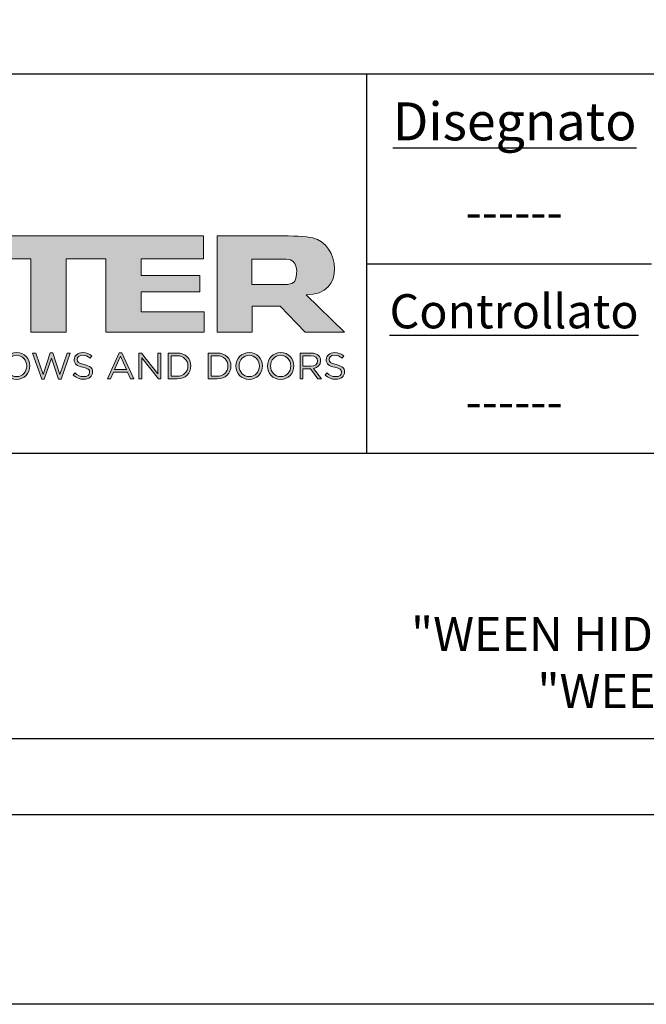
# Model space of a CAD drawing. Units: millimetres. Extents: x 299 to 994, y 404 to 873.
# Drawn here: x 826 to 859, y 404 to 456 of the extents above; entities that cross this region are included whole.
import ezdxf

# ---------------------------------------------------------------- set-up
doc = ezdxf.new("R2010")
doc.units = ezdxf.units.MM
doc.header["$LTSCALE"] = 23.1
doc.layers.get('0').update_dxf_attribs({"linetype": 'CONTINUOUS'})
doc.layers.add('blu_bianco', color=255, linetype='CONTINUOUS')
doc.styles.add('DAVIDE', font='calibri.ttf')

# ---------------------------------------------------------------- blocks, each defined once
blk = doc.blocks.new('nuovologoMaster_bianco_schede_archiviodwg')
at = {"layer": 'blu_bianco'}
h = blk.add_hatch(color=256, dxfattribs=at)
h.dxf.hatch_style = 1
h.paths.add_polyline_path([(15.784, 13.666), (15.784, 17.534), (13.944, 17.534), (13.944, 18.74), (19.732, 18.74), (20.057, 18.74), (24.867, 18.74), (24.867, 17.534), (21.586, 17.534), (21.586, 16.654), (24.687, 16.654), (24.687, 15.793), (21.586, 15.793), (21.586, 14.733), (24.907, 14.733), (24.907, 13.666), (19.732, 13.666), (19.732, 17.534), (17.644, 17.534), (17.644, 13.666)])
h = blk.add_hatch(color=256, dxfattribs=at)
h.dxf.hatch_style = 1
edge = h.paths.add_edge_path()
edge.add_spline(control_points=[(30.269, 15.633), (32.438, 15.603), (31.995, 18.359), (30.622, 18.627), (30.262, 18.709), (29.556, 18.74), (28.759, 18.74), (28.759, 18.74), (25.587, 18.74), (25.587, 18.74), (25.587, 18.74), (25.587, 13.666), (25.587, 13.666), (25.587, 13.666), (27.428, 13.666), (27.428, 13.666), (27.428, 13.666), (27.428, 15.033), (27.428, 15.033), (27.428, 15.033), (28.908, 15.033), (28.908, 15.033), (28.908, 15.033), (30.229, 13.666), (30.229, 13.666), (30.229, 13.666), (32.297, 13.666), (32.297, 13.666), (32.297, 13.666), (30.269, 15.633), (30.269, 15.633)], knot_values=[0, 0, 0, 0, 1, 1, 1, 2, 2, 2, 3, 3, 3, 4, 4, 4, 5, 5, 5, 6, 6, 6, 7, 7, 7, 8, 8, 8, 9, 9, 9, 10, 10, 10, 10], degree=3, periodic=0)
edge = h.paths.add_edge_path(flags=16)
edge.add_spline(control_points=[(29.72, 16.455), (29.635, 16.155), (29.219, 16.179), (29.219, 16.179), (29.219, 16.179), (27.419, 16.179), (27.419, 16.179), (27.419, 16.179), (27.419, 17.51), (27.419, 17.51), (27.419, 17.51), (29.23, 17.51), (29.23, 17.51), (29.889, 17.51), (29.806, 16.754), (29.72, 16.455)], knot_values=[0, 0, 0, 0, 1, 1, 1, 2, 2, 2, 3, 3, 3, 4, 4, 4, 5, 5, 5, 5], degree=3, periodic=0)
h = blk.add_hatch(color=256, dxfattribs=at)
h.dxf.hatch_style = 1
edge = h.paths.add_edge_path()
edge.add_spline(control_points=[(14.336, 11.881), (14.336, 11.881), (14.336, 11.885), (14.336, 11.885), (14.336, 12.261), (14.618, 12.59), (15.033, 12.59), (15.448, 12.59), (15.727, 12.265), (15.727, 11.889), (15.727, 11.889), (15.727, 11.885), (15.727, 11.885), (15.727, 11.509), (15.444, 11.18), (15.029, 11.18), (14.615, 11.18), (14.336, 11.505), (14.336, 11.881)], knot_values=[0, 0, 0, 0, 1, 1, 1, 2, 2, 2, 3, 3, 3, 4, 4, 4, 5, 5, 5, 6, 6, 6, 6], degree=3, periodic=0)
edge = h.paths.add_edge_path(flags=16)
edge.add_spline(control_points=[(15.567, 11.881), (15.567, 11.881), (15.567, 11.885), (15.567, 11.885), (15.567, 12.195), (15.341, 12.448), (15.029, 12.448), (14.718, 12.448), (14.496, 12.199), (14.496, 11.889), (14.496, 11.889), (14.496, 11.885), (14.496, 11.885), (14.496, 11.575), (14.722, 11.322), (15.033, 11.322), (15.345, 11.322), (15.567, 11.572), (15.567, 11.881)], knot_values=[0, 0, 0, 0, 1, 1, 1, 2, 2, 2, 3, 3, 3, 4, 4, 4, 5, 5, 5, 6, 6, 6, 6], degree=3, periodic=0)
h = blk.add_hatch(color=256, dxfattribs=at)
h.dxf.hatch_style = 1
h.paths.add_polyline_path([(15.877, 12.567), (16.045, 12.567), (16.434, 11.431), (16.808, 12.571), (16.935, 12.571), (17.309, 11.431), (17.698, 12.567), (17.86, 12.567), (17.373, 11.194), (17.242, 11.194), (16.869, 12.3), (16.493, 11.194), (16.364, 11.194)])
h = blk.add_hatch(color=256, dxfattribs=at)
h.dxf.hatch_style = 1
edge = h.paths.add_edge_path()
edge.add_spline(control_points=[(18.011, 11.402), (18.011, 11.402), (18.106, 11.515), (18.106, 11.515), (18.249, 11.386), (18.385, 11.322), (18.574, 11.322), (18.757, 11.322), (18.878, 11.42), (18.878, 11.554), (18.878, 11.554), (18.878, 11.558), (18.878, 11.558), (18.878, 11.684), (18.809, 11.757), (18.523, 11.817), (18.21, 11.885), (18.066, 11.986), (18.066, 12.21), (18.066, 12.21), (18.066, 12.214), (18.066, 12.214), (18.066, 12.428), (18.254, 12.586), (18.513, 12.586), (18.712, 12.586), (18.854, 12.53), (18.992, 12.419), (18.992, 12.419), (18.903, 12.3), (18.903, 12.3), (18.776, 12.403), (18.65, 12.448), (18.51, 12.448), (18.332, 12.448), (18.219, 12.351), (18.219, 12.228), (18.219, 12.228), (18.219, 12.224), (18.219, 12.224), (18.219, 12.095), (18.289, 12.023), (18.589, 11.959), (18.893, 11.893), (19.033, 11.782), (19.033, 11.573), (19.033, 11.573), (19.033, 11.57), (19.033, 11.57), (19.033, 11.336), (18.838, 11.184), (18.568, 11.184), (18.352, 11.184), (18.174, 11.256), (18.011, 11.402)], knot_values=[0, 0, 0, 0, 1, 1, 1, 2, 2, 2, 3, 3, 3, 4, 4, 4, 5, 5, 5, 6, 6, 6, 7, 7, 7, 8, 8, 8, 9, 9, 9, 10, 10, 10, 11, 11, 11, 12, 12, 12, 13, 13, 13, 14, 14, 14, 15, 15, 15, 16, 16, 16, 17, 17, 17, 18, 18, 18, 18], degree=3, periodic=0)
h = blk.add_hatch(color=256, dxfattribs=at)
h.dxf.hatch_style = 1
h.paths.add_polyline_path([(20.436, 12.576), (20.581, 12.576), (21.202, 11.203), (21.036, 11.203), (20.876, 11.564), (20.135, 11.564), (19.973, 11.203), (19.815, 11.203)])
h.paths.add_polyline_path([(20.816, 11.704), (20.507, 12.397), (20.195, 11.704)], flags=16)
h = blk.add_hatch(color=256, dxfattribs=at)
h.dxf.hatch_style = 1
h.paths.add_polyline_path([(21.471, 12.567), (21.615, 12.567), (22.474, 11.474), (22.474, 12.567), (22.624, 12.567), (22.624, 11.204), (22.502, 11.204), (21.621, 12.321), (21.621, 11.204), (21.471, 11.204)])
h = blk.add_hatch(color=256, dxfattribs=at)
h.dxf.hatch_style = 1
edge = h.paths.add_edge_path()
edge.add_spline(control_points=[(23.011, 12.567), (23.011, 12.567), (23.484, 12.567), (23.484, 12.567), (23.912, 12.567), (24.208, 12.273), (24.208, 11.889), (24.208, 11.889), (24.208, 11.885), (24.208, 11.885), (24.208, 11.501), (23.912, 11.204), (23.484, 11.204), (23.484, 11.204), (23.011, 11.204), (23.011, 11.204), (23.011, 11.204), (23.011, 12.567), (23.011, 12.567)], knot_values=[0, 0, 0, 0, 1, 1, 1, 2, 2, 2, 3, 3, 3, 4, 4, 4, 5, 5, 5, 6, 6, 6, 6], degree=3, periodic=0)
edge = h.paths.add_edge_path(flags=16)
edge.add_spline(control_points=[(23.164, 12.425), (23.164, 12.425), (23.164, 11.346), (23.164, 11.346), (23.164, 11.346), (23.484, 11.346), (23.484, 11.346), (23.828, 11.346), (24.049, 11.579), (24.049, 11.881), (24.049, 11.881), (24.049, 11.885), (24.049, 11.885), (24.049, 12.187), (23.828, 12.425), (23.484, 12.425), (23.484, 12.425), (23.164, 12.425), (23.164, 12.425)], knot_values=[0, 0, 0, 0, 1, 1, 1, 2, 2, 2, 3, 3, 3, 4, 4, 4, 5, 5, 5, 6, 6, 6, 6], degree=3, periodic=0)
h = blk.add_hatch(color=256, dxfattribs=at)
h.dxf.hatch_style = 1
edge = h.paths.add_edge_path()
edge.add_spline(control_points=[(25.119, 12.567), (25.119, 12.567), (25.592, 12.567), (25.592, 12.567), (26.02, 12.567), (26.316, 12.273), (26.316, 11.889), (26.316, 11.889), (26.316, 11.885), (26.316, 11.885), (26.316, 11.501), (26.02, 11.204), (25.592, 11.204), (25.592, 11.204), (25.119, 11.204), (25.119, 11.204), (25.119, 11.204), (25.119, 12.567), (25.119, 12.567)], knot_values=[0, 0, 0, 0, 1, 1, 1, 2, 2, 2, 3, 3, 3, 4, 4, 4, 5, 5, 5, 6, 6, 6, 6], degree=3, periodic=0)
edge = h.paths.add_edge_path(flags=16)
edge.add_spline(control_points=[(25.273, 12.425), (25.273, 12.425), (25.273, 11.346), (25.273, 11.346), (25.273, 11.346), (25.592, 11.346), (25.592, 11.346), (25.937, 11.346), (26.157, 11.579), (26.157, 11.881), (26.157, 11.881), (26.157, 11.885), (26.157, 11.885), (26.157, 12.187), (25.937, 12.425), (25.592, 12.425), (25.592, 12.425), (25.273, 12.425), (25.273, 12.425)], knot_values=[0, 0, 0, 0, 1, 1, 1, 2, 2, 2, 3, 3, 3, 4, 4, 4, 5, 5, 5, 6, 6, 6, 6], degree=3, periodic=0)
h = blk.add_hatch(color=256, dxfattribs=at)
h.dxf.hatch_style = 1
edge = h.paths.add_edge_path()
edge.add_spline(control_points=[(26.582, 11.881), (26.582, 11.881), (26.582, 11.885), (26.582, 11.885), (26.582, 12.261), (26.865, 12.59), (27.279, 12.59), (27.694, 12.59), (27.973, 12.265), (27.973, 11.889), (27.973, 11.889), (27.973, 11.885), (27.973, 11.885), (27.973, 11.509), (27.69, 11.18), (27.275, 11.18), (26.861, 11.18), (26.582, 11.505), (26.582, 11.881)], knot_values=[0, 0, 0, 0, 1, 1, 1, 2, 2, 2, 3, 3, 3, 4, 4, 4, 5, 5, 5, 6, 6, 6, 6], degree=3, periodic=0)
edge = h.paths.add_edge_path(flags=16)
edge.add_spline(control_points=[(27.813, 11.881), (27.813, 11.881), (27.813, 11.885), (27.813, 11.885), (27.813, 12.195), (27.587, 12.448), (27.275, 12.448), (26.964, 12.448), (26.742, 12.199), (26.742, 11.889), (26.742, 11.889), (26.742, 11.885), (26.742, 11.885), (26.742, 11.575), (26.968, 11.322), (27.279, 11.322), (27.591, 11.322), (27.813, 11.572), (27.813, 11.881)], knot_values=[0, 0, 0, 0, 1, 1, 1, 2, 2, 2, 3, 3, 3, 4, 4, 4, 5, 5, 5, 6, 6, 6, 6], degree=3, periodic=0)
h = blk.add_hatch(color=256, dxfattribs=at)
h.dxf.hatch_style = 1
edge = h.paths.add_edge_path()
edge.add_spline(control_points=[(28.238, 11.881), (28.238, 11.881), (28.238, 11.885), (28.238, 11.885), (28.238, 12.261), (28.521, 12.59), (28.936, 12.59), (29.35, 12.59), (29.629, 12.265), (29.629, 11.889), (29.629, 11.889), (29.629, 11.885), (29.629, 11.885), (29.629, 11.509), (29.346, 11.18), (28.932, 11.18), (28.517, 11.18), (28.238, 11.505), (28.238, 11.881)], knot_values=[0, 0, 0, 0, 1, 1, 1, 2, 2, 2, 3, 3, 3, 4, 4, 4, 5, 5, 5, 6, 6, 6, 6], degree=3, periodic=0)
edge = h.paths.add_edge_path(flags=16)
edge.add_spline(control_points=[(29.469, 11.881), (29.469, 11.881), (29.469, 11.885), (29.469, 11.885), (29.469, 12.195), (29.243, 12.448), (28.932, 12.448), (28.62, 12.448), (28.398, 12.199), (28.398, 11.889), (28.398, 11.889), (28.398, 11.885), (28.398, 11.885), (28.398, 11.575), (28.624, 11.322), (28.936, 11.322), (29.247, 11.322), (29.469, 11.572), (29.469, 11.881)], knot_values=[0, 0, 0, 0, 1, 1, 1, 2, 2, 2, 3, 3, 3, 4, 4, 4, 5, 5, 5, 6, 6, 6, 6], degree=3, periodic=0)
h = blk.add_hatch(color=256, dxfattribs=at)
h.dxf.hatch_style = 1
edge = h.paths.add_edge_path()
edge.add_spline(control_points=[(29.955, 12.567), (29.955, 12.567), (30.541, 12.567), (30.541, 12.567), (30.709, 12.567), (30.843, 12.516), (30.929, 12.43), (30.995, 12.364), (31.034, 12.269), (31.034, 12.162), (31.034, 12.162), (31.034, 12.158), (31.034, 12.158), (31.034, 11.932), (30.878, 11.799), (30.664, 11.76), (30.664, 11.76), (31.083, 11.204), (31.083, 11.204), (31.083, 11.204), (30.894, 11.204), (30.894, 11.204), (30.894, 11.204), (30.498, 11.733), (30.498, 11.733), (30.498, 11.733), (30.109, 11.733), (30.109, 11.733), (30.109, 11.733), (30.109, 11.204), (30.109, 11.204), (30.109, 11.204), (29.955, 11.204), (29.955, 11.204), (29.955, 11.204), (29.955, 12.567), (29.955, 12.567)], knot_values=[0, 0, 0, 0, 1, 1, 1, 2, 2, 2, 3, 3, 3, 4, 4, 4, 5, 5, 5, 6, 6, 6, 7, 7, 7, 8, 8, 8, 9, 9, 9, 10, 10, 10, 11, 11, 11, 12, 12, 12, 12], degree=3, periodic=0)
edge = h.paths.add_edge_path(flags=16)
edge.add_spline(control_points=[(30.528, 11.871), (30.732, 11.871), (30.878, 11.977), (30.878, 12.152), (30.878, 12.152), (30.878, 12.156), (30.878, 12.156), (30.878, 12.323), (30.75, 12.425), (30.53, 12.425), (30.53, 12.425), (30.109, 12.425), (30.109, 12.425), (30.109, 12.425), (30.109, 11.871), (30.109, 11.871), (30.109, 11.871), (30.528, 11.871), (30.528, 11.871)], knot_values=[0, 0, 0, 0, 1, 1, 1, 2, 2, 2, 3, 3, 3, 4, 4, 4, 5, 5, 5, 6, 6, 6, 6], degree=3, periodic=0)
h = blk.add_hatch(color=256, dxfattribs=at)
h.dxf.hatch_style = 1
edge = h.paths.add_edge_path()
edge.add_spline(control_points=[(31.274, 11.402), (31.274, 11.402), (31.37, 11.515), (31.37, 11.515), (31.512, 11.386), (31.648, 11.322), (31.837, 11.322), (32.02, 11.322), (32.141, 11.42), (32.141, 11.554), (32.141, 11.554), (32.141, 11.558), (32.141, 11.558), (32.141, 11.684), (32.073, 11.757), (31.786, 11.817), (31.473, 11.885), (31.329, 11.986), (31.329, 12.21), (31.329, 12.21), (31.329, 12.214), (31.329, 12.214), (31.329, 12.428), (31.518, 12.586), (31.777, 12.586), (31.975, 12.586), (32.118, 12.53), (32.256, 12.419), (32.256, 12.419), (32.166, 12.3), (32.166, 12.3), (32.04, 12.403), (31.913, 12.448), (31.773, 12.448), (31.596, 12.448), (31.483, 12.351), (31.483, 12.228), (31.483, 12.228), (31.483, 12.224), (31.483, 12.224), (31.483, 12.095), (31.553, 12.023), (31.853, 11.959), (32.156, 11.893), (32.297, 11.782), (32.297, 11.573), (32.297, 11.573), (32.297, 11.57), (32.297, 11.57), (32.297, 11.336), (32.102, 11.184), (31.831, 11.184), (31.615, 11.184), (31.438, 11.256), (31.274, 11.402)], knot_values=[0, 0, 0, 0, 1, 1, 1, 2, 2, 2, 3, 3, 3, 4, 4, 4, 5, 5, 5, 6, 6, 6, 7, 7, 7, 8, 8, 8, 9, 9, 9, 10, 10, 10, 11, 11, 11, 12, 12, 12, 13, 13, 13, 14, 14, 14, 15, 15, 15, 16, 16, 16, 17, 17, 17, 18, 18, 18, 18], degree=3, periodic=0)
for p, q in [((-16.556, 27.267), (33.444, 27.267)), ((33.444, 27.267), (33.444, 7.267)), ((33.444, 7.267), (-16.556, 7.267))]:
    blk.add_line(p, q)
at = {"layer": 'blu_bianco', "lineweight": 9}
for points in [[(15.784, 13.666), (15.784, 17.534), (13.944, 17.534), (13.944, 18.74), (19.732, 18.74), (20.057, 18.74), (24.867, 18.74), (24.867, 17.534), (21.586, 17.534), (21.586, 16.654), (24.687, 16.654), (24.687, 15.793), (21.586, 15.793), (21.586, 14.733), (24.907, 14.733), (24.907, 13.666), (19.732, 13.666), (19.732, 17.534), (17.644, 17.534), (17.644, 13.666), (15.784, 13.666)], [(15.877, 12.567), (16.045, 12.567), (16.434, 11.431), (16.808, 12.571), (16.935, 12.571), (17.309, 11.431), (17.698, 12.567), (17.86, 12.567), (17.373, 11.194), (17.242, 11.194), (16.869, 12.3), (16.493, 11.194), (16.364, 11.194), (15.877, 12.567)], [(20.436, 12.576), (20.581, 12.576), (21.202, 11.203), (21.036, 11.203), (20.876, 11.564), (20.135, 11.564), (19.973, 11.203), (19.815, 11.203), (20.436, 12.576)], [(21.471, 12.567), (21.615, 12.567), (22.474, 11.474), (22.474, 12.567), (22.624, 12.567), (22.624, 11.204), (22.502, 11.204), (21.621, 12.321), (21.621, 11.204), (21.471, 11.204), (21.471, 12.567)], [(20.816, 11.704), (20.507, 12.397), (20.195, 11.704), (20.816, 11.704)]]:
    blk.add_lwpolyline(points, dxfattribs=at)
for points, knots in [([(30.269, 15.633), (32.438, 15.603), (31.995, 18.359), (30.622, 18.627), (30.262, 18.709), (29.556, 18.74), (28.759, 18.74), (28.759, 18.74), (25.587, 18.74), (25.587, 18.74), (25.587, 18.74), (25.587, 13.666), (25.587, 13.666), (25.587, 13.666), (27.428, 13.666), (27.428, 13.666), (27.428, 13.666), (27.428, 15.033), (27.428, 15.033), (27.428, 15.033), (28.908, 15.033), (28.908, 15.033), (28.908, 15.033), (30.229, 13.666), (30.229, 13.666), (30.229, 13.666), (32.297, 13.666), (32.297, 13.666), (32.297, 13.666), (30.269, 15.633), (30.269, 15.633)], [0, 0, 0, 0, 1, 1, 1, 2, 2, 2, 3, 3, 3, 4, 4, 4, 5, 5, 5, 6, 6, 6, 7, 7, 7, 8, 8, 8, 9, 9, 9, 10, 10, 10, 10]), ([(29.72, 16.455), (29.635, 16.155), (29.219, 16.179), (29.219, 16.179), (29.219, 16.179), (27.419, 16.179), (27.419, 16.179), (27.419, 16.179), (27.419, 17.51), (27.419, 17.51), (27.419, 17.51), (29.23, 17.51), (29.23, 17.51), (29.889, 17.51), (29.806, 16.754), (29.72, 16.455)], [0, 0, 0, 0, 1, 1, 1, 2, 2, 2, 3, 3, 3, 4, 4, 4, 5, 5, 5, 5]), ([(14.336, 11.881), (14.336, 11.881), (14.336, 11.885), (14.336, 11.885), (14.336, 12.261), (14.618, 12.59), (15.033, 12.59), (15.448, 12.59), (15.727, 12.265), (15.727, 11.889), (15.727, 11.889), (15.727, 11.885), (15.727, 11.885), (15.727, 11.509), (15.444, 11.18), (15.029, 11.18), (14.615, 11.18), (14.336, 11.505), (14.336, 11.881)], [0, 0, 0, 0, 1, 1, 1, 2, 2, 2, 3, 3, 3, 4, 4, 4, 5, 5, 5, 6, 6, 6, 6]), ([(15.567, 11.881), (15.567, 11.881), (15.567, 11.885), (15.567, 11.885), (15.567, 12.195), (15.341, 12.448), (15.029, 12.448), (14.718, 12.448), (14.496, 12.199), (14.496, 11.889), (14.496, 11.889), (14.496, 11.885), (14.496, 11.885), (14.496, 11.575), (14.722, 11.322), (15.033, 11.322), (15.345, 11.322), (15.567, 11.572), (15.567, 11.881)], [0, 0, 0, 0, 1, 1, 1, 2, 2, 2, 3, 3, 3, 4, 4, 4, 5, 5, 5, 6, 6, 6, 6]), ([(18.011, 11.402), (18.011, 11.402), (18.106, 11.515), (18.106, 11.515), (18.249, 11.386), (18.385, 11.322), (18.574, 11.322), (18.757, 11.322), (18.878, 11.42), (18.878, 11.554), (18.878, 11.554), (18.878, 11.558), (18.878, 11.558), (18.878, 11.684), (18.809, 11.757), (18.523, 11.817), (18.21, 11.885), (18.066, 11.986), (18.066, 12.21), (18.066, 12.21), (18.066, 12.214), (18.066, 12.214), (18.066, 12.428), (18.254, 12.586), (18.513, 12.586), (18.712, 12.586), (18.854, 12.53), (18.992, 12.419), (18.992, 12.419), (18.903, 12.3), (18.903, 12.3), (18.776, 12.403), (18.65, 12.448), (18.51, 12.448), (18.332, 12.448), (18.219, 12.351), (18.219, 12.228), (18.219, 12.228), (18.219, 12.224), (18.219, 12.224), (18.219, 12.095), (18.289, 12.023), (18.589, 11.959), (18.893, 11.893), (19.033, 11.782), (19.033, 11.573), (19.033, 11.573), (19.033, 11.57), (19.033, 11.57), (19.033, 11.336), (18.838, 11.184), (18.568, 11.184), (18.352, 11.184), (18.174, 11.256), (18.011, 11.402)], [0, 0, 0, 0, 1, 1, 1, 2, 2, 2, 3, 3, 3, 4, 4, 4, 5, 5, 5, 6, 6, 6, 7, 7, 7, 8, 8, 8, 9, 9, 9, 10, 10, 10, 11, 11, 11, 12, 12, 12, 13, 13, 13, 14, 14, 14, 15, 15, 15, 16, 16, 16, 17, 17, 17, 18, 18, 18, 18]), ([(23.011, 12.567), (23.011, 12.567), (23.484, 12.567), (23.484, 12.567), (23.912, 12.567), (24.208, 12.273), (24.208, 11.889), (24.208, 11.889), (24.208, 11.885), (24.208, 11.885), (24.208, 11.501), (23.912, 11.204), (23.484, 11.204), (23.484, 11.204), (23.011, 11.204), (23.011, 11.204), (23.011, 11.204), (23.011, 12.567), (23.011, 12.567)], [0, 0, 0, 0, 1, 1, 1, 2, 2, 2, 3, 3, 3, 4, 4, 4, 5, 5, 5, 6, 6, 6, 6]), ([(25.119, 12.567), (25.119, 12.567), (25.592, 12.567), (25.592, 12.567), (26.02, 12.567), (26.316, 12.273), (26.316, 11.889), (26.316, 11.889), (26.316, 11.885), (26.316, 11.885), (26.316, 11.501), (26.02, 11.204), (25.592, 11.204), (25.592, 11.204), (25.119, 11.204), (25.119, 11.204), (25.119, 11.204), (25.119, 12.567), (25.119, 12.567)], [0, 0, 0, 0, 1, 1, 1, 2, 2, 2, 3, 3, 3, 4, 4, 4, 5, 5, 5, 6, 6, 6, 6]), ([(26.582, 11.881), (26.582, 11.881), (26.582, 11.885), (26.582, 11.885), (26.582, 12.261), (26.865, 12.59), (27.279, 12.59), (27.694, 12.59), (27.973, 12.265), (27.973, 11.889), (27.973, 11.889), (27.973, 11.885), (27.973, 11.885), (27.973, 11.509), (27.69, 11.18), (27.275, 11.18), (26.861, 11.18), (26.582, 11.505), (26.582, 11.881)], [0, 0, 0, 0, 1, 1, 1, 2, 2, 2, 3, 3, 3, 4, 4, 4, 5, 5, 5, 6, 6, 6, 6]), ([(27.813, 11.881), (27.813, 11.881), (27.813, 11.885), (27.813, 11.885), (27.813, 12.195), (27.587, 12.448), (27.275, 12.448), (26.964, 12.448), (26.742, 12.199), (26.742, 11.889), (26.742, 11.889), (26.742, 11.885), (26.742, 11.885), (26.742, 11.575), (26.968, 11.322), (27.279, 11.322), (27.591, 11.322), (27.813, 11.572), (27.813, 11.881)], [0, 0, 0, 0, 1, 1, 1, 2, 2, 2, 3, 3, 3, 4, 4, 4, 5, 5, 5, 6, 6, 6, 6]), ([(28.238, 11.881), (28.238, 11.881), (28.238, 11.885), (28.238, 11.885), (28.238, 12.261), (28.521, 12.59), (28.936, 12.59), (29.35, 12.59), (29.629, 12.265), (29.629, 11.889), (29.629, 11.889), (29.629, 11.885), (29.629, 11.885), (29.629, 11.509), (29.346, 11.18), (28.932, 11.18), (28.517, 11.18), (28.238, 11.505), (28.238, 11.881)], [0, 0, 0, 0, 1, 1, 1, 2, 2, 2, 3, 3, 3, 4, 4, 4, 5, 5, 5, 6, 6, 6, 6]), ([(29.469, 11.881), (29.469, 11.881), (29.469, 11.885), (29.469, 11.885), (29.469, 12.195), (29.243, 12.448), (28.932, 12.448), (28.62, 12.448), (28.398, 12.199), (28.398, 11.889), (28.398, 11.889), (28.398, 11.885), (28.398, 11.885), (28.398, 11.575), (28.624, 11.322), (28.936, 11.322), (29.247, 11.322), (29.469, 11.572), (29.469, 11.881)], [0, 0, 0, 0, 1, 1, 1, 2, 2, 2, 3, 3, 3, 4, 4, 4, 5, 5, 5, 6, 6, 6, 6]), ([(29.955, 12.567), (29.955, 12.567), (30.541, 12.567), (30.541, 12.567), (30.709, 12.567), (30.843, 12.516), (30.929, 12.43), (30.995, 12.364), (31.034, 12.269), (31.034, 12.162), (31.034, 12.162), (31.034, 12.158), (31.034, 12.158), (31.034, 11.932), (30.878, 11.799), (30.664, 11.76), (30.664, 11.76), (31.083, 11.204), (31.083, 11.204), (31.083, 11.204), (30.894, 11.204), (30.894, 11.204), (30.894, 11.204), (30.498, 11.733), (30.498, 11.733), (30.498, 11.733), (30.109, 11.733), (30.109, 11.733), (30.109, 11.733), (30.109, 11.204), (30.109, 11.204), (30.109, 11.204), (29.955, 11.204), (29.955, 11.204), (29.955, 11.204), (29.955, 12.567), (29.955, 12.567)], [0, 0, 0, 0, 1, 1, 1, 2, 2, 2, 3, 3, 3, 4, 4, 4, 5, 5, 5, 6, 6, 6, 7, 7, 7, 8, 8, 8, 9, 9, 9, 10, 10, 10, 11, 11, 11, 12, 12, 12, 12]), ([(31.274, 11.402), (31.274, 11.402), (31.37, 11.515), (31.37, 11.515), (31.512, 11.386), (31.648, 11.322), (31.837, 11.322), (32.02, 11.322), (32.141, 11.42), (32.141, 11.554), (32.141, 11.554), (32.141, 11.558), (32.141, 11.558), (32.141, 11.684), (32.073, 11.757), (31.786, 11.817), (31.473, 11.885), (31.329, 11.986), (31.329, 12.21), (31.329, 12.21), (31.329, 12.214), (31.329, 12.214), (31.329, 12.428), (31.518, 12.586), (31.777, 12.586), (31.975, 12.586), (32.118, 12.53), (32.256, 12.419), (32.256, 12.419), (32.166, 12.3), (32.166, 12.3), (32.04, 12.403), (31.913, 12.448), (31.773, 12.448), (31.596, 12.448), (31.483, 12.351), (31.483, 12.228), (31.483, 12.228), (31.483, 12.224), (31.483, 12.224), (31.483, 12.095), (31.553, 12.023), (31.853, 11.959), (32.156, 11.893), (32.297, 11.782), (32.297, 11.573), (32.297, 11.573), (32.297, 11.57), (32.297, 11.57), (32.297, 11.336), (32.102, 11.184), (31.831, 11.184), (31.615, 11.184), (31.438, 11.256), (31.274, 11.402)], [0, 0, 0, 0, 1, 1, 1, 2, 2, 2, 3, 3, 3, 4, 4, 4, 5, 5, 5, 6, 6, 6, 7, 7, 7, 8, 8, 8, 9, 9, 9, 10, 10, 10, 11, 11, 11, 12, 12, 12, 13, 13, 13, 14, 14, 14, 15, 15, 15, 16, 16, 16, 17, 17, 17, 18, 18, 18, 18]), ([(23.164, 12.425), (23.164, 12.425), (23.164, 11.346), (23.164, 11.346), (23.164, 11.346), (23.484, 11.346), (23.484, 11.346), (23.828, 11.346), (24.049, 11.579), (24.049, 11.881), (24.049, 11.881), (24.049, 11.885), (24.049, 11.885), (24.049, 12.187), (23.828, 12.425), (23.484, 12.425), (23.484, 12.425), (23.164, 12.425), (23.164, 12.425)], [0, 0, 0, 0, 1, 1, 1, 2, 2, 2, 3, 3, 3, 4, 4, 4, 5, 5, 5, 6, 6, 6, 6]), ([(25.273, 12.425), (25.273, 12.425), (25.273, 11.346), (25.273, 11.346), (25.273, 11.346), (25.592, 11.346), (25.592, 11.346), (25.937, 11.346), (26.157, 11.579), (26.157, 11.881), (26.157, 11.881), (26.157, 11.885), (26.157, 11.885), (26.157, 12.187), (25.937, 12.425), (25.592, 12.425), (25.592, 12.425), (25.273, 12.425), (25.273, 12.425)], [0, 0, 0, 0, 1, 1, 1, 2, 2, 2, 3, 3, 3, 4, 4, 4, 5, 5, 5, 6, 6, 6, 6]), ([(30.528, 11.871), (30.732, 11.871), (30.878, 11.977), (30.878, 12.152), (30.878, 12.152), (30.878, 12.156), (30.878, 12.156), (30.878, 12.323), (30.75, 12.425), (30.53, 12.425), (30.53, 12.425), (30.109, 12.425), (30.109, 12.425), (30.109, 12.425), (30.109, 11.871), (30.109, 11.871), (30.109, 11.871), (30.528, 11.871), (30.528, 11.871)], [0, 0, 0, 0, 1, 1, 1, 2, 2, 2, 3, 3, 3, 4, 4, 4, 5, 5, 5, 6, 6, 6, 6])]:
    blk.add_open_spline(points, degree=3, knots=knots, dxfattribs=at)

msp = doc.modelspace()

# ---------------------------------------------------------------- linework, layer by layer
for p, q in [((794.262, 452.648), (984.462, 452.648)), ((844.262, 452.648), (844.262, 432.648)), ((844.262, 442.648), (859.262, 442.648)), ((984.462, 432.648), (794.262, 432.648)), ((794.262, 417.648), (984.462, 417.648)), ((794.262, 413.648), (984.462, 413.648))]:
    msp.add_line(p, q)
msp.add_lwpolyline([(299.412, 873.005), (994.462, 873.005), (994.462, 403.648), (299.412, 403.648)], close=True)

# ---------------------------------------------------------------- block references
msp.add_blockref('nuovologoMaster_bianco_schede_archiviodwg', (810.817, 425.381))

# ---------------------------------------------------------------- texts
at = {"attachment_point": 5, "style": 'DAVIDE'}
for s, insert, char_height, width in [(' {\\LDisegnato}', (851.762, 450.148), 2, 15), (' ------', (851.762, 445.148), 1.8, 15), (' {\\LControllato}', (851.762, 440.148), 1.8, 15), (' ------', (851.762, 435.148), 1.8, 15), ('{\\fArial|b0|i0|c0|p34;"WEEN HIDE 180" Kit cerniera inferiore e braccio superiore a scomparsa DX\\P"WEEN HIDE 180" Lower hinge kit and concealed upper arm RH}', (889.204, 421.648), 1.8, 127.78164)]:
    msp.add_mtext(s, dxfattribs=dict(at, insert=insert, char_height=char_height, width=width))

doc.saveas('drawing.dxf')
